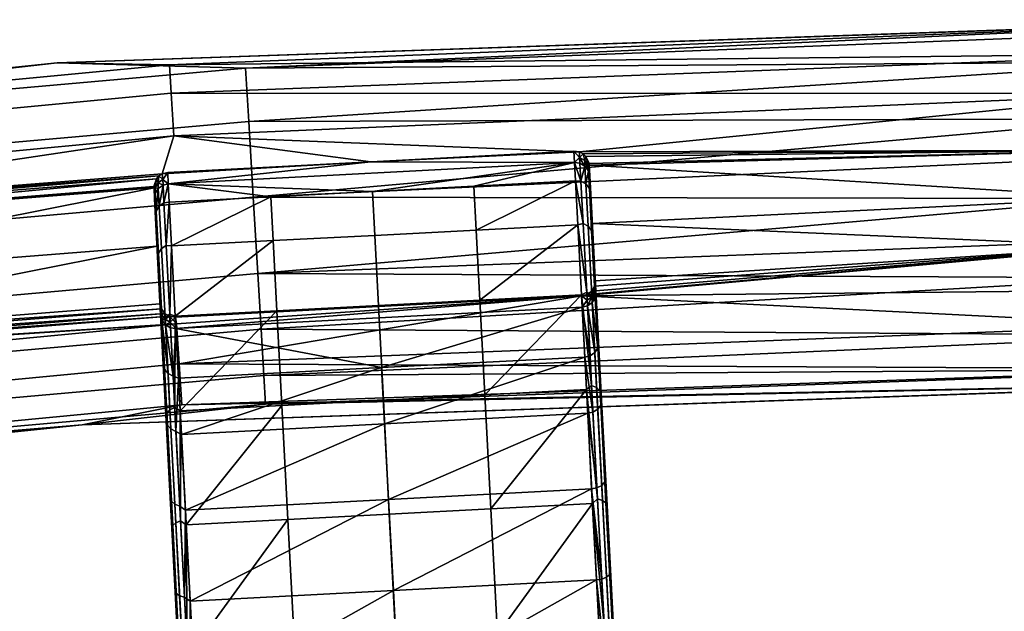
# Model space of a CAD drawing. Units: inches. Extents: x -42.9 to 42.9, y -25 to 10.1.
# Drawn here: x -3.5 to -0.8, y 7.6 to 9.2 of the extents above; entities that cross this region are included whole.
import ezdxf

# ---------------------------------------------------------------- set-up
doc = ezdxf.new("R2010")
doc.units = ezdxf.units.IN
doc.header["$MEASUREMENT"] = 0
doc.layers.add('SEAT-SEAT', color=5, linetype='Continuous')

msp = doc.modelspace()

# ---------------------------------------------------------------- linework, layer by layer
at = {"layer": 'SEAT-SEAT'}
for points in [[(-3.3729, 9.0908, 14.7687), (0.0032, 9.2076, 14.7944), (-0.0227, 9.2082, 14.7687)], [(-3.3729, 9.0908, 14.7687), (-0.0227, 9.2082, 14.7687), (-2.862, 9.0768, 14.5592)], [(-3.0682, 9.0854, 14.9252), (0.0032, 9.2076, 14.7944), (-3.3729, 9.0908, 14.7687)], [(-3.0682, 9.0854, 14.9252), (-0.2622, 9.1162, 15.0542), (0.0032, 9.2076, 14.7944)], [(-2.862, 9.0768, 14.5592), (-0.0227, 9.2082, 14.7687), (-0.1835, 9.1805, 14.6069)], [(-2.862, 9.0768, 14.5592), (-0.1835, 9.1805, 14.6069), (-0.3316, 9.0938, 14.4545)], [(-3.0634, 9.0088, 15.0691), (-0.2622, 9.1162, 15.0542), (-3.0682, 9.0854, 14.9252)], [(-0.2622, 9.1162, 15.0542), (-3.0634, 9.0088, 15.0691), (-0.3772, 9.0081, 15.1637)], [(-6.1213, 8.7948, 14.9252), (-3.3729, 9.0908, 14.7687), (-6.6692, 8.7478, 14.7687)], [(-5.6901, 8.8263, 14.5592), (-6.6692, 8.7478, 14.7687), (-3.3729, 9.0908, 14.7687)], [(-3.0682, 9.0854, 14.9252), (-3.3729, 9.0908, 14.7687), (-6.1213, 8.7948, 14.9252)], [(-6.1116, 8.7187, 15.0691), (-3.0634, 9.0088, 15.0691), (-3.0682, 9.0854, 14.9252), (-6.1213, 8.7948, 14.9252)], [(-5.6901, 8.8263, 14.5592), (-3.3729, 9.0908, 14.7687), (-2.862, 9.0768, 14.5592)], [(-5.6901, 8.8263, 14.5592), (-2.862, 9.0768, 14.5592), (-2.8534, 8.9318, 14.3786), (-5.6731, 8.6821, 14.3786)], [(-2.862, 9.0768, 14.5592), (-0.3316, 9.0938, 14.4545), (-2.8534, 8.9318, 14.3786)], [(-2.8534, 8.9318, 14.3786), (-0.3316, 9.0938, 14.4545), (-0.4465, 8.9392, 14.3311)], [(-6.1116, 8.7187, 15.0691), (-6.0969, 8.6035, 15.1777), (-3.056, 8.8929, 15.1777), (-3.0634, 9.0088, 15.0691)], [(-0.3772, 9.0081, 15.1637), (-3.0634, 9.0088, 15.0691), (-3.056, 8.8929, 15.1777)], [(-0.3772, 9.0081, 15.1637), (-3.056, 8.8929, 15.1777), (-1.9571, 8.8497, 15.2292)], [(-0.3772, 9.0081, 15.1637), (-1.9571, 8.8497, 15.2292), (-0.4613, 8.8542, 15.2403)], [(-2.8534, 8.9318, 14.3786), (-0.4465, 8.9392, 14.3311), (-2.8413, 8.7271, 14.2858)], [(-2.8413, 8.7271, 14.2858), (-0.4465, 8.9392, 14.3311), (-0.4796, 8.8365, 14.2921)], [(-5.6731, 8.6821, 14.3786), (-2.8534, 8.9318, 14.3786), (-2.8413, 8.7271, 14.2858), (-5.649, 8.4784, 14.2858)], [(-6.0969, 8.6035, 15.1777), (-4.478, 8.681, 15.2292), (-3.056, 8.8929, 15.1777)], [(-3.0876, 8.7904, 15.2292), (-3.056, 8.8929, 15.1777), (-4.478, 8.681, 15.2292)], [(-2.5225, 8.8229, 15.2294), (-3.056, 8.8929, 15.1777), (-3.0876, 8.7904, 15.2292)], [(-1.9571, 8.8497, 15.2292), (-3.056, 8.8929, 15.1777), (-2.5225, 8.8229, 15.2294)], [(-2.8413, 8.7271, 14.2858), (-0.4796, 8.8365, 14.2921), (-0.4886, 8.7232, 14.2766)], [(-2.5225, 8.8229, 15.2294), (-1.9705, 8.8209, 15.8191), (-1.9721, 8.8518, 15.2294)], [(-2.5225, 8.8229, 15.2294), (-1.9721, 8.8518, 15.2294), (-1.9571, 8.8497, 15.2292)], [(-1.9567, 8.8344, 15.5241), (-1.9571, 8.8497, 15.2292), (-1.9721, 8.8518, 15.2294)], [(-1.9567, 8.8344, 15.5241), (-1.9721, 8.8518, 15.2294), (-1.9705, 8.8209, 15.8191)], [(-1.9705, 8.8209, 15.8191), (-1.9558, 8.8189, 15.819), (-1.9567, 8.8344, 15.5241)], [(-0.4613, 8.8542, 15.2403), (-1.9571, 8.8497, 15.2292), (-1.9474, 8.8446, 15.2313)], [(-1.9474, 8.8446, 15.2313), (-1.9571, 8.8497, 15.2292), (-1.9567, 8.8344, 15.5241)], [(-1.9429, 8.8263, 15.5236), (-1.9474, 8.8446, 15.2313), (-1.9567, 8.8344, 15.5241)], [(-1.9567, 8.8344, 15.5241), (-1.9558, 8.8189, 15.819), (-1.9421, 8.8109, 15.8185)], [(-1.9567, 8.8344, 15.5241), (-1.9421, 8.8109, 15.8185), (-1.9429, 8.8263, 15.5236)], [(-0.4613, 8.8542, 15.2403), (-1.9474, 8.8446, 15.2313), (-1.9395, 8.8371, 15.234)], [(-1.9395, 8.8371, 15.234), (-1.9474, 8.8446, 15.2313), (-1.9429, 8.8263, 15.5236)], [(-1.9334, 8.8135, 15.5229), (-1.9395, 8.8371, 15.234), (-1.9429, 8.8263, 15.5236)], [(-1.9395, 8.8371, 15.234), (-1.931, 8.8177, 15.2403), (-0.4613, 8.8542, 15.2403)], [(-1.931, 8.8177, 15.2403), (-1.9395, 8.8371, 15.234), (-1.9334, 8.8135, 15.5229)], [(-1.9307, 8.8138, 15.2415), (-0.4613, 8.8542, 15.2403), (-1.931, 8.8177, 15.2403)], [(-1.9307, 8.8138, 15.2415), (-0.4877, 8.725, 15.2606), (-0.4613, 8.8542, 15.2403)], [(-3.0876, 8.7904, 15.2292), (-3.0729, 8.7941, 15.2294), (-2.5225, 8.8229, 15.2294)], [(-3.0729, 8.7941, 15.2294), (-3.0713, 8.7632, 15.8191), (-2.5225, 8.8229, 15.2294)], [(-2.5225, 8.8229, 15.2294), (-3.0713, 8.7632, 15.8191), (-1.9705, 8.8209, 15.8191)], [(-3.0713, 8.7632, 15.8191), (-2.5183, 8.7422, 16.1683), (-1.9705, 8.8209, 15.8191)], [(-1.9705, 8.8209, 15.8191), (-2.5183, 8.7422, 16.1683), (-2.2431, 8.7566, 16.1683)], [(-1.9705, 8.8209, 15.8191), (-2.2431, 8.7566, 16.1683), (-1.9678, 8.771, 16.1683)], [(-1.9558, 8.8189, 15.819), (-1.9705, 8.8209, 15.8191), (-1.9533, 8.7706, 16.1612)], [(-1.9533, 8.7706, 16.1612), (-1.9705, 8.8209, 15.8191), (-1.9678, 8.771, 16.1683)], [(-1.9533, 8.7706, 16.1612), (-1.9421, 8.8109, 15.8185), (-1.9558, 8.8189, 15.819)], [(-1.9395, 8.7628, 16.1592), (-1.9421, 8.8109, 15.8185), (-1.9533, 8.7706, 16.1612)], [(-1.9429, 8.8263, 15.5236), (-1.9421, 8.8109, 15.8185), (-1.9326, 8.798, 15.8178)], [(-1.9429, 8.8263, 15.5236), (-1.9326, 8.798, 15.8178), (-1.9334, 8.8135, 15.5229)], [(-1.9395, 8.7628, 16.1592), (-1.9326, 8.798, 15.8178), (-1.9421, 8.8109, 15.8185)], [(-1.9334, 8.8135, 15.5229), (-1.9291, 8.7837, 15.8171), (-1.931, 8.8177, 15.2403)], [(-1.9334, 8.8135, 15.5229), (-1.9326, 8.798, 15.8178), (-1.9291, 8.7837, 15.8171)], [(-1.931, 8.8177, 15.2403), (-1.9291, 8.7837, 15.8171), (-1.9307, 8.8138, 15.2415)], [(-1.9224, 8.6556, 15.2603), (-0.4877, 8.725, 15.2606), (-1.9307, 8.8138, 15.2415)], [(-1.9291, 8.7837, 15.8171), (-1.9224, 8.6556, 15.2603), (-1.9307, 8.8138, 15.2415)], [(-3.0876, 8.7904, 15.2292), (-4.478, 8.681, 15.2292), (-3.0968, 8.7843, 15.2313)], [(-3.0968, 8.7843, 15.2313), (-4.478, 8.681, 15.2292), (-4.468, 8.6764, 15.2313)], [(-3.0968, 8.7843, 15.2313), (-4.468, 8.6764, 15.2313), (-4.4598, 8.6694, 15.234)], [(-3.0968, 8.7843, 15.2313), (-4.4598, 8.6694, 15.234), (-3.1038, 8.7761, 15.234)], [(-3.1038, 8.7761, 15.234), (-3.0993, 8.7657, 15.5236), (-3.0968, 8.7843, 15.2313)], [(-3.0968, 8.7843, 15.2313), (-3.0993, 8.7657, 15.5236), (-3.0864, 8.7751, 15.5241)], [(-3.0968, 8.7843, 15.2313), (-3.0864, 8.7751, 15.5241), (-3.0876, 8.7904, 15.2292)], [(-3.0876, 8.7904, 15.2292), (-3.0864, 8.7751, 15.5241), (-3.0729, 8.7941, 15.2294)], [(-3.0729, 8.7941, 15.2294), (-3.0864, 8.7751, 15.5241), (-3.0713, 8.7632, 15.8191)], [(-1.9301, 8.7503, 16.1562), (-1.9326, 8.798, 15.8178), (-1.9395, 8.7628, 16.1592)], [(-1.9301, 8.7503, 16.1562), (-1.9291, 8.7837, 15.8171), (-1.9326, 8.798, 15.8178)], [(-1.9266, 8.7363, 16.1529), (-1.9291, 8.7837, 15.8171), (-1.9301, 8.7503, 16.1562)], [(-1.9266, 8.7363, 16.1529), (-1.9126, 8.4696, 15.8006), (-1.9291, 8.7837, 15.8171)], [(-1.9291, 8.7837, 15.8171), (-1.9126, 8.4696, 15.8006), (-1.9224, 8.6556, 15.2603)], [(-3.1038, 8.7761, 15.234), (-4.4598, 8.6694, 15.234), (-4.4504, 8.6504, 15.2403)], [(-3.1038, 8.7761, 15.234), (-4.4504, 8.6504, 15.2403), (-3.1102, 8.7559, 15.2403)], [(-4.4498, 8.6466, 15.2415), (-3.1102, 8.7559, 15.2403), (-4.4504, 8.6504, 15.2403)], [(-4.4498, 8.6466, 15.2415), (-3.1101, 8.752, 15.2415), (-3.1102, 8.7559, 15.2403)], [(-3.1038, 8.7761, 15.234), (-3.1102, 8.7559, 15.2403), (-3.1074, 8.7519, 15.5229)], [(-3.1102, 8.7559, 15.2403), (-3.1101, 8.752, 15.2415), (-3.1074, 8.7519, 15.5229)], [(-3.1074, 8.7519, 15.5229), (-3.0993, 8.7657, 15.5236), (-3.1038, 8.7761, 15.234)], [(-3.1074, 8.7519, 15.5229), (-3.0985, 8.7503, 15.8185), (-3.0993, 8.7657, 15.5236)], [(-3.0856, 8.7597, 15.819), (-3.0864, 8.7751, 15.5241), (-3.0993, 8.7657, 15.5236)], [(-3.0856, 8.7597, 15.819), (-3.0993, 8.7657, 15.5236), (-3.0985, 8.7503, 15.8185)], [(-3.0985, 8.7503, 15.8185), (-3.096, 8.7022, 16.1592), (-3.0856, 8.7597, 15.819)], [(-3.0856, 8.7597, 15.819), (-3.096, 8.7022, 16.1592), (-3.0831, 8.7114, 16.1612)], [(-3.0713, 8.7632, 15.8191), (-3.0864, 8.7751, 15.5241), (-3.0856, 8.7597, 15.819)], [(-3.0856, 8.7597, 15.819), (-3.0831, 8.7114, 16.1612), (-3.0713, 8.7632, 15.8191)], [(-3.0713, 8.7632, 15.8191), (-3.0831, 8.7114, 16.1612), (-3.0687, 8.7134, 16.1683)], [(-3.0687, 8.7134, 16.1683), (-2.7935, 8.7278, 16.1683), (-3.0713, 8.7632, 15.8191)], [(-3.0713, 8.7632, 15.8191), (-2.7935, 8.7278, 16.1683), (-2.5183, 8.7422, 16.1683)], [(-2.2368, 8.6377, 16.5202), (-2.2431, 8.7566, 16.1683), (-2.5183, 8.7422, 16.1683), (-2.512, 8.6233, 16.5202)], [(-1.9678, 8.771, 16.1683), (-2.2431, 8.7566, 16.1683), (-2.2368, 8.6377, 16.5202)], [(-1.9678, 8.771, 16.1683), (-2.2368, 8.6377, 16.5202), (-1.9616, 8.6521, 16.5202)], [(-1.9533, 8.7706, 16.1612), (-1.9678, 8.771, 16.1683), (-1.9473, 8.6551, 16.5083)], [(-1.9473, 8.6551, 16.5083), (-1.9678, 8.771, 16.1683), (-1.9616, 8.6521, 16.5202)], [(-1.9335, 8.6478, 16.5048), (-1.9395, 8.7628, 16.1592), (-1.9533, 8.7706, 16.1612), (-1.9473, 8.6551, 16.5083)], [(-1.9241, 8.6361, 16.4994), (-1.9301, 8.7503, 16.1562), (-1.9395, 8.7628, 16.1592), (-1.9335, 8.6478, 16.5048)], [(-5.649, 8.4784, 14.2858), (-2.8413, 8.7271, 14.2858), (-2.829, 8.5196, 14.2896), (-5.6247, 8.272, 14.2896)], [(-4.4332, 8.489, 15.2603), (-3.1101, 8.752, 15.2415), (-4.4498, 8.6466, 15.2415)], [(-4.4332, 8.489, 15.2603), (-3.1019, 8.5938, 15.2603), (-3.1101, 8.752, 15.2415)], [(-3.1074, 8.7519, 15.5229), (-3.1101, 8.752, 15.2415), (-3.1086, 8.7219, 15.8171)], [(-3.1019, 8.5938, 15.2603), (-3.1086, 8.7219, 15.8171), (-3.1101, 8.752, 15.2415)], [(-3.1074, 8.7519, 15.5229), (-3.1086, 8.7219, 15.8171), (-3.1066, 8.7365, 15.8178)], [(-3.1086, 8.7219, 15.8171), (-3.1061, 8.6745, 16.1529), (-3.1066, 8.7365, 15.8178)], [(-3.1066, 8.7365, 15.8178), (-3.0985, 8.7503, 15.8185), (-3.1074, 8.7519, 15.5229)], [(-3.1066, 8.7365, 15.8178), (-3.1041, 8.6887, 16.1562), (-3.0985, 8.7503, 15.8185)], [(-3.1066, 8.7365, 15.8178), (-3.1061, 8.6745, 16.1529), (-3.1041, 8.6887, 16.1562)], [(-3.0985, 8.7503, 15.8185), (-3.1041, 8.6887, 16.1562), (-3.096, 8.7022, 16.1592)], [(-3.0625, 8.5944, 16.5202), (-2.7935, 8.7278, 16.1683), (-3.0687, 8.7134, 16.1683)], [(-3.0625, 8.5944, 16.5202), (-2.7873, 8.6089, 16.5202), (-2.7935, 8.7278, 16.1683)], [(-2.8413, 8.7271, 14.2858), (-0.4886, 8.7232, 14.2766), (-2.829, 8.5196, 14.2896)], [(-2.512, 8.6233, 16.5202), (-2.5183, 8.7422, 16.1683), (-2.7935, 8.7278, 16.1683), (-2.7873, 8.6089, 16.5202)], [(-1.9241, 8.6361, 16.4994), (-1.9266, 8.7363, 16.1529), (-1.9301, 8.7503, 16.1562)], [(-1.9207, 8.623, 16.4935), (-1.9266, 8.7363, 16.1529), (-1.9241, 8.6361, 16.4994)], [(-1.9207, 8.623, 16.4935), (-1.9054, 8.3312, 16.3755), (-1.9266, 8.7363, 16.1529)], [(-1.9266, 8.7363, 16.1529), (-1.9054, 8.3312, 16.3755), (-1.9126, 8.4696, 15.8006)], [(-3.0921, 8.4078, 15.8006), (-3.1061, 8.6745, 16.1529), (-3.1086, 8.7219, 15.8171)], [(-3.0921, 8.4078, 15.8006), (-3.1086, 8.7219, 15.8171), (-3.1019, 8.5938, 15.2603)], [(-3.1041, 8.6887, 16.1562), (-3.0981, 8.5746, 16.4994), (-3.09, 8.5872, 16.5048), (-3.096, 8.7022, 16.1592)], [(-3.096, 8.7022, 16.1592), (-3.09, 8.5872, 16.5048), (-3.0771, 8.5959, 16.5083), (-3.0831, 8.7114, 16.1612)], [(-3.0687, 8.7134, 16.1683), (-3.0831, 8.7114, 16.1612), (-3.0771, 8.5959, 16.5083)], [(-3.0687, 8.7134, 16.1683), (-3.0771, 8.5959, 16.5083), (-3.0625, 8.5944, 16.5202)], [(-2.829, 8.5196, 14.2896), (-0.4886, 8.7232, 14.2766), (-0.4712, 8.6103, 14.2875)], [(-0.4877, 8.725, 15.2606), (-1.9224, 8.6556, 15.2603), (-0.479, 8.5928, 15.2457)], [(-3.1061, 8.6745, 16.1529), (-3.1001, 8.5612, 16.4935), (-3.1041, 8.6887, 16.1562)], [(-3.0851, 8.2733, 16.3666), (-3.1001, 8.5612, 16.4935), (-3.1061, 8.6745, 16.1529)], [(-3.0851, 8.2733, 16.3666), (-3.1061, 8.6745, 16.1529), (-3.0921, 8.4078, 15.8006)], [(-3.1041, 8.6887, 16.1562), (-3.1001, 8.5612, 16.4935), (-3.0981, 8.5746, 16.4994)], [(-1.9616, 8.6521, 16.5202), (-2.2368, 8.6377, 16.5202), (-2.2268, 8.4472, 16.8545)], [(-1.9616, 8.6521, 16.5202), (-2.2268, 8.4472, 16.8545), (-1.9516, 8.4616, 16.8545)], [(-1.9473, 8.6551, 16.5083), (-1.9616, 8.6521, 16.5202), (-1.9375, 8.4688, 16.8404)], [(-1.9375, 8.4688, 16.8404), (-1.9616, 8.6521, 16.5202), (-1.9516, 8.4616, 16.8545)], [(-1.9238, 8.4623, 16.8354), (-1.9335, 8.6478, 16.5048), (-1.9473, 8.6551, 16.5083), (-1.9375, 8.4688, 16.8404)], [(-1.9145, 8.4519, 16.8278), (-1.9241, 8.6361, 16.4994), (-1.9335, 8.6478, 16.5048), (-1.9238, 8.4623, 16.8354)], [(-0.479, 8.5928, 15.2457), (-1.9224, 8.6556, 15.2603), (-1.9142, 8.4996, 15.2274)], [(-1.9126, 8.4696, 15.8006), (-1.9142, 8.4996, 15.2274), (-1.9224, 8.6556, 15.2603)], [(-2.5021, 8.4327, 16.8545), (-2.512, 8.6233, 16.5202), (-2.7873, 8.6089, 16.5202), (-2.7773, 8.4183, 16.8545)], [(-2.2268, 8.4472, 16.8545), (-2.2368, 8.6377, 16.5202), (-2.512, 8.6233, 16.5202), (-2.5021, 8.4327, 16.8545)], [(-1.9145, 8.4519, 16.8278), (-1.9207, 8.623, 16.4935), (-1.9241, 8.6361, 16.4994)], [(-1.9111, 8.4401, 16.8195), (-1.9207, 8.623, 16.4935), (-1.9145, 8.4519, 16.8278)], [(-1.9111, 8.4401, 16.8195), (-1.8972, 8.175, 16.6496), (-1.9207, 8.623, 16.4935)], [(-1.9207, 8.623, 16.4935), (-1.8972, 8.175, 16.6496), (-1.9054, 8.3312, 16.3755)], [(-4.4169, 8.3337, 15.2274), (-3.1019, 8.5938, 15.2603), (-4.4332, 8.489, 15.2603)], [(-4.4169, 8.3337, 15.2274), (-3.0937, 8.4378, 15.2274), (-3.1019, 8.5938, 15.2603)], [(-3.1019, 8.5938, 15.2603), (-3.0937, 8.4378, 15.2274), (-3.0921, 8.4078, 15.8006)], [(-3.09, 8.5872, 16.5048), (-3.0802, 8.4017, 16.8354), (-3.0673, 8.4096, 16.8404), (-3.0771, 8.5959, 16.5083)], [(-3.0625, 8.5944, 16.5202), (-3.0771, 8.5959, 16.5083), (-3.0673, 8.4096, 16.8404)], [(-3.0625, 8.5944, 16.5202), (-3.0673, 8.4096, 16.8404), (-3.0525, 8.4039, 16.8545)], [(-3.0525, 8.4039, 16.8545), (-2.7873, 8.6089, 16.5202), (-3.0625, 8.5944, 16.5202)], [(-3.0525, 8.4039, 16.8545), (-2.7773, 8.4183, 16.8545), (-2.7873, 8.6089, 16.5202)], [(-2.829, 8.5196, 14.2896), (-0.4712, 8.6103, 14.2875), (-0.4313, 8.5082, 14.3217)], [(-1.9515, 8.4591, 15.2103), (-0.4378, 8.4748, 15.1987), (-0.479, 8.5928, 15.2457)], [(-0.479, 8.5928, 15.2457), (-1.9362, 8.463, 15.2119), (-1.9515, 8.4591, 15.2103)], [(-0.479, 8.5928, 15.2457), (-1.9239, 8.4722, 15.216), (-1.9362, 8.463, 15.2119)], [(-1.9163, 8.485, 15.2215), (-1.9239, 8.4722, 15.216), (-0.479, 8.5928, 15.2457)], [(-0.479, 8.5928, 15.2457), (-1.9142, 8.4996, 15.2274), (-1.9163, 8.485, 15.2215)], [(-3.1001, 8.5612, 16.4935), (-3.0906, 8.3783, 16.8195), (-3.0981, 8.5746, 16.4994)], [(-3.0981, 8.5746, 16.4994), (-3.0884, 8.3903, 16.8278), (-3.0802, 8.4017, 16.8354), (-3.09, 8.5872, 16.5048)], [(-3.0981, 8.5746, 16.4994), (-3.0906, 8.3783, 16.8195), (-3.0884, 8.3903, 16.8278)], [(-3.077, 8.1203, 16.6393), (-3.0906, 8.3783, 16.8195), (-3.1001, 8.5612, 16.4935)], [(-3.077, 8.1203, 16.6393), (-3.1001, 8.5612, 16.4935), (-3.0851, 8.2733, 16.3666)], [(-5.6247, 8.272, 14.2896), (-2.829, 8.5196, 14.2896), (-2.8201, 8.3684, 14.3535), (-5.6069, 8.1216, 14.3535)], [(-2.829, 8.5196, 14.2896), (-0.4313, 8.5082, 14.3217), (-2.8201, 8.3684, 14.3535)], [(-2.8201, 8.3684, 14.3535), (-0.4313, 8.5082, 14.3217), (-0.3087, 8.3523, 14.4361)], [(-1.9163, 8.485, 15.2215), (-1.9142, 8.4996, 15.2274), (-1.9154, 8.4704, 15.5057)], [(-1.9154, 8.4704, 15.5057), (-1.9142, 8.4996, 15.2274), (-1.9126, 8.4696, 15.8006)], [(-3.0489, 8.3834, 15.2009), (-1.9515, 8.4591, 15.2103), (-3.0523, 8.4014, 15.2103)], [(-1.9515, 8.4591, 15.2103), (-3.0507, 8.3706, 15.7985), (-3.0523, 8.4014, 15.2103)], [(-1.9499, 8.4283, 15.7985), (-3.0507, 8.3706, 15.7985), (-1.9515, 8.4591, 15.2103)], [(-3.0419, 8.275, 15.1207), (-1.9515, 8.4591, 15.2103), (-3.0489, 8.3834, 15.2009)], [(-3.0419, 8.275, 15.1207), (-0.3735, 8.3801, 15.1296), (-1.9515, 8.4591, 15.2103)], [(-1.9516, 8.4616, 16.8545), (-2.2268, 8.4472, 16.8545), (-2.2134, 8.1906, 17.1496)], [(-1.9516, 8.4616, 16.8545), (-2.2134, 8.1906, 17.1496), (-1.9382, 8.205, 17.1496)], [(-1.9375, 8.4688, 16.8404), (-1.9516, 8.4616, 16.8545), (-1.9242, 8.2158, 17.1363)], [(-1.9242, 8.2158, 17.1363), (-1.9516, 8.4616, 16.8545), (-1.9382, 8.205, 17.1496)], [(-1.9515, 8.4591, 15.2103), (-0.3735, 8.3801, 15.1296), (-0.4378, 8.4748, 15.1987)], [(-1.9362, 8.463, 15.2119), (-1.9364, 8.4472, 15.5046), (-1.9515, 8.4591, 15.2103)], [(-1.9515, 8.4591, 15.2103), (-1.9364, 8.4472, 15.5046), (-1.9499, 8.4283, 15.7985)], [(-1.9106, 8.2104, 17.13), (-1.9238, 8.4623, 16.8354), (-1.9375, 8.4688, 16.8404), (-1.9242, 8.2158, 17.1363)], [(-1.9362, 8.463, 15.2119), (-1.9235, 8.4566, 15.505), (-1.9364, 8.4472, 15.5046)], [(-1.9239, 8.4722, 15.216), (-1.9235, 8.4566, 15.505), (-1.9362, 8.463, 15.2119)], [(-1.9163, 8.485, 15.2215), (-1.9235, 8.4566, 15.505), (-1.9239, 8.4722, 15.216)], [(-1.9014, 8.2016, 17.1204), (-1.9145, 8.4519, 16.8278), (-1.9238, 8.4623, 16.8354), (-1.9106, 8.2104, 17.13)], [(-1.9154, 8.4704, 15.5057), (-1.9235, 8.4566, 15.505), (-1.9163, 8.485, 15.2215)], [(-1.9154, 8.4704, 15.5057), (-1.9227, 8.4413, 15.7991), (-1.9235, 8.4566, 15.505)], [(-1.9146, 8.455, 15.7998), (-1.9227, 8.4413, 15.7991), (-1.9154, 8.4704, 15.5057)], [(-1.9154, 8.4704, 15.5057), (-1.9126, 8.4696, 15.8006), (-1.9146, 8.455, 15.7998)], [(-1.9054, 8.3312, 16.3755), (-1.9146, 8.455, 15.7998), (-1.9126, 8.4696, 15.8006)], [(-4.4169, 8.3337, 15.2274), (-3.0901, 8.4235, 15.2215), (-3.0937, 8.4378, 15.2274)], [(-3.0901, 8.4235, 15.2215), (-3.0894, 8.4089, 15.5057), (-3.0937, 8.4378, 15.2274)], [(-3.0937, 8.4378, 15.2274), (-3.0894, 8.4089, 15.5057), (-3.0921, 8.4078, 15.8006)], [(-2.4886, 8.1762, 17.1496), (-2.5021, 8.4327, 16.8545), (-2.7773, 8.4183, 16.8545), (-2.7638, 8.1618, 17.1496)], [(-2.2134, 8.1906, 17.1496), (-2.2268, 8.4472, 16.8545), (-2.5021, 8.4327, 16.8545), (-2.4886, 8.1762, 17.1496)], [(-1.9499, 8.4283, 15.7985), (-1.9364, 8.4472, 15.5046), (-1.9356, 8.4318, 15.7987)], [(-1.9356, 8.4318, 15.7987), (-1.9364, 8.4472, 15.5046), (-1.9235, 8.4566, 15.505)], [(-1.9356, 8.4318, 15.7987), (-1.9235, 8.4566, 15.505), (-1.9227, 8.4413, 15.7991)], [(-1.9156, 8.3052, 16.3641), (-1.9356, 8.4318, 15.7987), (-1.9227, 8.4413, 15.7991)], [(-1.9074, 8.3179, 16.3696), (-1.9227, 8.4413, 15.7991), (-1.9146, 8.455, 15.7998)], [(-1.9156, 8.3052, 16.3641), (-1.9227, 8.4413, 15.7991), (-1.9074, 8.3179, 16.3696)], [(-1.9074, 8.3179, 16.3696), (-1.9146, 8.455, 15.7998), (-1.9054, 8.3312, 16.3755)], [(-1.9014, 8.2016, 17.1204), (-1.9111, 8.4401, 16.8195), (-1.9145, 8.4519, 16.8278)], [(-1.8981, 8.1918, 17.1099), (-1.9111, 8.4401, 16.8195), (-1.9014, 8.2016, 17.1204)], [(-1.8981, 8.1918, 17.1099), (-1.8862, 7.9646, 16.8916), (-1.9111, 8.4401, 16.8195)], [(-1.9111, 8.4401, 16.8195), (-1.8862, 7.9646, 16.8916), (-1.8972, 8.175, 16.6496)], [(-4.4252, 8.3058, 15.216), (-3.068, 8.4037, 15.2119), (-3.0811, 8.4115, 15.216)], [(-4.4252, 8.3058, 15.216), (-3.0811, 8.4115, 15.216), (-4.4182, 8.319, 15.2215)], [(-4.4182, 8.319, 15.2215), (-3.0811, 8.4115, 15.216), (-3.0901, 8.4235, 15.2215)], [(-4.4182, 8.319, 15.2215), (-3.0901, 8.4235, 15.2215), (-4.4169, 8.3337, 15.2274)], [(-3.0921, 8.4078, 15.8006), (-3.0894, 8.4089, 15.5057), (-3.0886, 8.3935, 15.7998)], [(-3.0851, 8.2733, 16.3666), (-3.0921, 8.4078, 15.8006), (-3.0816, 8.2602, 16.3608)], [(-3.0816, 8.2602, 16.3608), (-3.0921, 8.4078, 15.8006), (-3.0886, 8.3935, 15.7998)], [(-3.0811, 8.4115, 15.216), (-3.0894, 8.4089, 15.5057), (-3.0901, 8.4235, 15.2215)], [(-3.0811, 8.4115, 15.216), (-3.0799, 8.396, 15.505), (-3.0894, 8.4089, 15.5057)], [(-3.0886, 8.3935, 15.7998), (-3.0894, 8.4089, 15.5057), (-3.0799, 8.396, 15.505)], [(-3.068, 8.4037, 15.2119), (-3.0799, 8.396, 15.505), (-3.0811, 8.4115, 15.216)], [(-3.0802, 8.4017, 16.8354), (-3.067, 8.1498, 17.13), (-3.054, 8.1566, 17.1363), (-3.0673, 8.4096, 16.8404)], [(-3.0525, 8.4039, 16.8545), (-3.0673, 8.4096, 16.8404), (-3.054, 8.1566, 17.1363)], [(-3.039, 8.1473, 17.1496), (-2.7773, 8.4183, 16.8545), (-3.0525, 8.4039, 16.8545)], [(-3.0507, 8.3706, 15.7985), (-1.9499, 8.4283, 15.7985), (-2.4932, 8.2644, 16.3594)], [(-3.039, 8.1473, 17.1496), (-2.7638, 8.1618, 17.1496), (-2.7773, 8.4183, 16.8545)], [(-2.4932, 8.2644, 16.3594), (-1.9499, 8.4283, 15.7985), (-1.9428, 8.2933, 16.3594)], [(-1.9285, 8.2965, 16.3605), (-1.9499, 8.4283, 15.7985), (-1.9356, 8.4318, 15.7987)], [(-1.9428, 8.2933, 16.3594), (-1.9499, 8.4283, 15.7985), (-1.9285, 8.2965, 16.3605)], [(-1.9285, 8.2965, 16.3605), (-1.9356, 8.4318, 15.7987), (-1.9156, 8.3052, 16.3641)], [(-6.0431, 7.9878, 15.1207), (-3.0419, 8.275, 15.1207), (-3.0489, 8.3834, 15.2009), (-6.0569, 8.0955, 15.2009)], [(-6.0569, 8.0955, 15.2009), (-3.0489, 8.3834, 15.2009), (-4.452, 8.2912, 15.2103)], [(-4.452, 8.2912, 15.2103), (-3.0489, 8.3834, 15.2009), (-4.4369, 8.2959, 15.2119)], [(-4.4369, 8.2959, 15.2119), (-3.0489, 8.3834, 15.2009), (-3.068, 8.4037, 15.2119)], [(-4.4369, 8.2959, 15.2119), (-3.068, 8.4037, 15.2119), (-4.4252, 8.3058, 15.216)], [(-3.0906, 8.3783, 16.8195), (-3.0775, 8.13, 17.1099), (-3.0884, 8.3903, 16.8278)], [(-3.0886, 8.3935, 15.7998), (-3.0799, 8.396, 15.505), (-3.0791, 8.3806, 15.7991)], [(-3.0816, 8.2602, 16.3608), (-3.0886, 8.3935, 15.7998), (-3.0722, 8.2485, 16.3554)], [(-3.0722, 8.2485, 16.3554), (-3.0886, 8.3935, 15.7998), (-3.0791, 8.3806, 15.7991)], [(-3.0884, 8.3903, 16.8278), (-3.0753, 8.1401, 17.1204), (-3.067, 8.1498, 17.13), (-3.0802, 8.4017, 16.8354)], [(-3.0884, 8.3903, 16.8278), (-3.0775, 8.13, 17.1099), (-3.0753, 8.1401, 17.1204)], [(-3.0662, 8.388, 15.5046), (-3.0799, 8.396, 15.505), (-3.068, 8.4037, 15.2119)], [(-3.0662, 8.388, 15.5046), (-3.0791, 8.3806, 15.7991), (-3.0799, 8.396, 15.505)], [(-3.0654, 8.3726, 15.7987), (-3.0791, 8.3806, 15.7991), (-3.0662, 8.388, 15.5046)], [(-3.0722, 8.2485, 16.3554), (-3.0791, 8.3806, 15.7991), (-3.0585, 8.2412, 16.3519)], [(-3.0585, 8.2412, 16.3519), (-3.0791, 8.3806, 15.7991), (-3.0654, 8.3726, 15.7987)], [(-3.0489, 8.3834, 15.2009), (-3.0523, 8.4014, 15.2103), (-3.068, 8.4037, 15.2119)], [(-3.068, 8.4037, 15.2119), (-3.0523, 8.4014, 15.2103), (-3.0662, 8.388, 15.5046)], [(-3.0662, 8.388, 15.5046), (-3.0523, 8.4014, 15.2103), (-3.0507, 8.3706, 15.7985)], [(-3.0662, 8.388, 15.5046), (-3.0507, 8.3706, 15.7985), (-3.0654, 8.3726, 15.7987)], [(-3.0525, 8.4039, 16.8545), (-3.054, 8.1566, 17.1363), (-3.039, 8.1473, 17.1496)], [(-3.0419, 8.275, 15.1207), (-0.2081, 8.2612, 14.9574), (-0.3735, 8.3801, 15.1296)], [(-5.6069, 8.1216, 14.3535), (-2.8201, 8.3684, 14.3535), (-2.8126, 8.2428, 14.4686), (-5.5921, 7.9967, 14.4686)], [(-3.0662, 7.9125, 16.8823), (-3.0775, 8.13, 17.1099), (-3.0906, 8.3783, 16.8195)], [(-3.0662, 7.9125, 16.8823), (-3.0906, 8.3783, 16.8195), (-3.077, 8.1203, 16.6393)], [(-3.0654, 8.3726, 15.7987), (-3.0507, 8.3706, 15.7985), (-3.0585, 8.2412, 16.3519)], [(-3.0585, 8.2412, 16.3519), (-3.0507, 8.3706, 15.7985), (-3.0437, 8.2356, 16.3594)], [(-2.4932, 8.2644, 16.3594), (-3.0437, 8.2356, 16.3594), (-3.0507, 8.3706, 15.7985)], [(-2.8201, 8.3684, 14.3535), (-0.3087, 8.3523, 14.4361), (-2.8126, 8.2428, 14.4686)], [(-2.8126, 8.2428, 14.4686), (-0.3087, 8.3523, 14.4361), (-0.1578, 8.2602, 14.5827)], [(-1.9054, 8.3312, 16.3755), (-1.8972, 8.175, 16.6496), (-1.9074, 8.3179, 16.3696)], [(-1.9156, 8.3052, 16.3641), (-1.9075, 8.1517, 16.6335), (-1.9205, 8.1438, 16.6284), (-1.9285, 8.2965, 16.3605)], [(-1.9074, 8.3179, 16.3696), (-1.8993, 8.163, 16.6412), (-1.9075, 8.1517, 16.6335), (-1.9156, 8.3052, 16.3641)], [(-1.9074, 8.3179, 16.3696), (-1.8972, 8.175, 16.6496), (-1.8993, 8.163, 16.6412)], [(-6.029, 7.8771, 14.9549), (-3.0348, 8.1636, 14.9549), (-3.0419, 8.275, 15.1207), (-6.0431, 7.9878, 15.1207)], [(-3.077, 8.1203, 16.6393), (-3.0851, 8.2733, 16.3666), (-3.0737, 8.1086, 16.631)], [(-3.0737, 8.1086, 16.631), (-3.0851, 8.2733, 16.3666), (-3.0816, 8.2602, 16.3608)], [(-3.0348, 8.1636, 14.9549), (-0.2081, 8.2612, 14.9574), (-3.0419, 8.275, 15.1207)], [(-2.4932, 8.2644, 16.3594), (-1.9428, 8.2933, 16.3594), (-2.4852, 8.112, 16.6268)], [(-2.4852, 8.112, 16.6268), (-1.9428, 8.2933, 16.3594), (-1.9348, 8.1408, 16.6268)], [(-1.9285, 8.2965, 16.3605), (-1.9205, 8.1438, 16.6284), (-1.9428, 8.2933, 16.3594)], [(-1.9428, 8.2933, 16.3594), (-1.9205, 8.1438, 16.6284), (-1.9348, 8.1408, 16.6268)], [(-3.0737, 8.1086, 16.631), (-3.0816, 8.2602, 16.3608), (-3.0722, 8.2485, 16.3554), (-3.0643, 8.0981, 16.6234)], [(-3.0643, 8.0981, 16.6234), (-3.0722, 8.2485, 16.3554), (-3.0585, 8.2412, 16.3519), (-3.0506, 8.0916, 16.6184)], [(-2.4932, 8.2644, 16.3594), (-3.0357, 8.0831, 16.6268), (-3.0437, 8.2356, 16.3594)], [(-2.4852, 8.112, 16.6268), (-3.0357, 8.0831, 16.6268), (-2.4932, 8.2644, 16.3594)], [(-3.0348, 8.1636, 14.9549), (-0.0224, 8.224, 14.7687), (-0.2081, 8.2612, 14.9574)], [(-2.8126, 8.2428, 14.4686), (-0.1578, 8.2602, 14.5827), (-2.808, 8.1652, 14.6161)], [(-2.808, 8.1652, 14.6161), (-0.1578, 8.2602, 14.5827), (0.0032, 8.2246, 14.7429)], [(-5.5921, 7.9967, 14.4686), (-2.8126, 8.2428, 14.4686), (-2.808, 8.1652, 14.6161), (-5.583, 7.9194, 14.6161)], [(-2.808, 8.1652, 14.6161), (0.0032, 8.2246, 14.7429), (-3.3048, 8.1089, 14.7687)], [(-3.3048, 8.1089, 14.7687), (0.0032, 8.2246, 14.7429), (-0.0224, 8.224, 14.7687)], [(-3.3048, 8.1089, 14.7687), (-0.0224, 8.224, 14.7687), (-3.0348, 8.1636, 14.9549)], [(-3.0585, 8.2412, 16.3519), (-3.0437, 8.2356, 16.3594), (-3.0506, 8.0916, 16.6184)], [(-3.0506, 8.0916, 16.6184), (-3.0437, 8.2356, 16.3594), (-3.0357, 8.0831, 16.6268)], [(-1.9382, 8.205, 17.1496), (-2.2134, 8.1906, 17.1496), (-2.1972, 7.8818, 17.3875)], [(-1.9382, 8.205, 17.1496), (-2.1972, 7.8818, 17.3875), (-1.922, 7.8962, 17.3875)], [(-1.9242, 8.2158, 17.1363), (-1.9382, 8.205, 17.1496), (-1.9081, 7.9084, 17.3771)], [(-1.9081, 7.9084, 17.3771), (-1.9382, 8.205, 17.1496), (-1.922, 7.8962, 17.3875)], [(-1.8946, 7.9044, 17.3697), (-1.9106, 8.2104, 17.13), (-1.9242, 8.2158, 17.1363), (-1.9081, 7.9084, 17.3771)], [(-1.8854, 7.8977, 17.3584), (-1.9014, 8.2016, 17.1204), (-1.9106, 8.2104, 17.13), (-1.8946, 7.9044, 17.3697)], [(-1.8854, 7.8977, 17.3584), (-1.8981, 8.1918, 17.1099), (-1.9014, 8.2016, 17.1204)], [(-2.4724, 7.8674, 17.3875), (-2.4886, 8.1762, 17.1496), (-2.7638, 8.1618, 17.1496), (-2.7476, 7.853, 17.3875)], [(-2.1972, 7.8818, 17.3875), (-2.2134, 8.1906, 17.1496), (-2.4886, 8.1762, 17.1496), (-2.4724, 7.8674, 17.3875)], [(-1.8972, 8.175, 16.6496), (-1.8862, 7.9646, 16.8916), (-1.8993, 8.163, 16.6412)], [(-1.8823, 7.8902, 17.3462), (-1.8981, 8.1918, 17.1099), (-1.8854, 7.8977, 17.3584)], [(-1.8823, 7.8902, 17.3462), (-1.8582, 7.4314, 17.2254), (-1.8981, 8.1918, 17.1099)], [(-1.8981, 8.1918, 17.1099), (-1.8582, 7.4314, 17.2254), (-1.8729, 7.7114, 17.0867)], [(-1.8981, 8.1918, 17.1099), (-1.8729, 7.7114, 17.0867), (-1.8862, 7.9646, 16.8916)], [(-6.029, 7.8771, 14.9549), (-3.3048, 8.1089, 14.7687), (-3.0348, 8.1636, 14.9549)], [(-2.808, 8.1652, 14.6161), (-3.3048, 8.1089, 14.7687), (-5.583, 7.9194, 14.6161)], [(-3.0775, 8.13, 17.1099), (-3.0617, 7.8283, 17.3462), (-3.0753, 8.1401, 17.1204)], [(-3.0753, 8.1401, 17.1204), (-3.0594, 7.8362, 17.3584), (-3.051, 7.8438, 17.3697), (-3.067, 8.1498, 17.13)], [(-3.0753, 8.1401, 17.1204), (-3.0617, 7.8283, 17.3462), (-3.0594, 7.8362, 17.3584)], [(-3.067, 8.1498, 17.13), (-3.051, 7.8438, 17.3697), (-3.0379, 7.8492, 17.3771), (-3.054, 8.1566, 17.1363)], [(-3.039, 8.1473, 17.1496), (-3.054, 8.1566, 17.1363), (-3.0379, 7.8492, 17.3771)], [(-3.0229, 7.8385, 17.3875), (-2.7638, 8.1618, 17.1496), (-3.039, 8.1473, 17.1496)], [(-3.039, 8.1473, 17.1496), (-3.0379, 7.8492, 17.3771), (-3.0229, 7.8385, 17.3875)], [(-3.0229, 7.8385, 17.3875), (-2.7476, 7.853, 17.3875), (-2.7638, 8.1618, 17.1496)], [(-2.4852, 8.112, 16.6268), (-1.9348, 8.1408, 16.6268), (-2.4745, 7.9067, 16.8629)], [(-2.4745, 7.9067, 16.8629), (-1.9348, 8.1408, 16.6268), (-1.9241, 7.9356, 16.8629)], [(-1.9348, 8.1408, 16.6268), (-1.9205, 8.1438, 16.6284), (-1.9097, 7.9382, 16.8649)], [(-1.9348, 8.1408, 16.6268), (-1.9097, 7.9382, 16.8649), (-1.9241, 7.9356, 16.8629)], [(-1.9075, 8.1517, 16.6335), (-1.8967, 7.9449, 16.8713), (-1.9097, 7.9382, 16.8649), (-1.9205, 8.1438, 16.6284)], [(-1.8993, 8.163, 16.6412), (-1.8884, 7.9545, 16.881), (-1.8967, 7.9449, 16.8713), (-1.9075, 8.1517, 16.6335)], [(-1.8993, 8.163, 16.6412), (-1.8862, 7.9646, 16.8916), (-1.8884, 7.9545, 16.881)], [(-3.0382, 7.3786, 17.2219), (-3.0617, 7.8283, 17.3462), (-3.0775, 8.13, 17.1099)], [(-3.0382, 7.3786, 17.2219), (-3.0775, 8.13, 17.1099), (-3.0529, 7.6601, 17.08)], [(-3.0529, 7.6601, 17.08), (-3.0775, 8.13, 17.1099), (-3.0662, 7.9125, 16.8823)], [(-3.0662, 7.9125, 16.8823), (-3.077, 8.1203, 16.6393), (-3.0629, 7.9027, 16.8719)], [(-3.0629, 7.9027, 16.8719), (-3.077, 8.1203, 16.6393), (-3.0737, 8.1086, 16.631)], [(-2.4852, 8.112, 16.6268), (-3.0249, 7.8779, 16.8629), (-3.0357, 8.0831, 16.6268)], [(-2.4745, 7.9067, 16.8629), (-3.0249, 7.8779, 16.8629), (-2.4852, 8.112, 16.6268)], [(-6.5342, 7.7729, 14.7687), (-3.3048, 8.1089, 14.7687), (-6.029, 7.8771, 14.9549)], [(-5.583, 7.9194, 14.6161), (-3.3048, 8.1089, 14.7687), (-6.5342, 7.7729, 14.7687)], [(-3.0629, 7.9027, 16.8719), (-3.0737, 8.1086, 16.631), (-3.0643, 8.0981, 16.6234), (-3.0536, 7.8939, 16.8622)], [(-3.0536, 7.8939, 16.8622), (-3.0643, 8.0981, 16.6234), (-3.0506, 8.0916, 16.6184), (-3.04, 7.8885, 16.8559)], [(-3.0506, 8.0916, 16.6184), (-3.0357, 8.0831, 16.6268), (-3.04, 7.8885, 16.8559)], [(-3.04, 7.8885, 16.8559), (-3.0357, 8.0831, 16.6268), (-3.0249, 7.8779, 16.8629)], [(-1.8884, 7.9545, 16.881), (-1.8752, 7.7036, 17.0744), (-1.8836, 7.6961, 17.063), (-1.8967, 7.9449, 16.8713)], [(-1.8862, 7.9646, 16.8916), (-1.8729, 7.7114, 17.0867), (-1.8884, 7.9545, 16.881)], [(-1.8884, 7.9545, 16.881), (-1.8729, 7.7114, 17.0867), (-1.8752, 7.7036, 17.0744)], [(-2.4745, 7.9067, 16.8629), (-1.9241, 7.9356, 16.8629), (-2.4615, 7.6597, 17.0532)], [(-2.4615, 7.6597, 17.0532), (-1.9241, 7.9356, 16.8629), (-1.9111, 7.6886, 17.0532)], [(-1.9241, 7.9356, 16.8629), (-1.9097, 7.9382, 16.8649), (-1.8967, 7.6908, 17.0556)], [(-1.9241, 7.9356, 16.8629), (-1.8967, 7.6908, 17.0556), (-1.9111, 7.6886, 17.0532)], [(-1.8967, 7.9449, 16.8713), (-1.8836, 7.6961, 17.063), (-1.8967, 7.6908, 17.0556), (-1.9097, 7.9382, 16.8649)], [(-3.0529, 7.6601, 17.08), (-3.0662, 7.9125, 16.8823), (-3.0498, 7.6525, 17.0678)], [(-3.0498, 7.6525, 17.0678), (-3.0662, 7.9125, 16.8823), (-3.0629, 7.9027, 16.8719)], [(-3.0498, 7.6525, 17.0678), (-3.0629, 7.9027, 16.8719), (-3.0536, 7.8939, 16.8622), (-3.0406, 7.6459, 17.0565)], [(-2.4745, 7.9067, 16.8629), (-3.012, 7.6309, 17.0532), (-3.0249, 7.8779, 16.8629)], [(-2.4615, 7.6597, 17.0532), (-3.012, 7.6309, 17.0532), (-2.4745, 7.9067, 16.8629)], [(-1.9081, 7.9084, 17.3771), (-1.922, 7.8962, 17.3875), (-1.8902, 7.5656, 17.5499)], [(-1.8767, 7.5631, 17.5417), (-1.8946, 7.9044, 17.3697), (-1.9081, 7.9084, 17.3771), (-1.8902, 7.5656, 17.5499)], [(-1.8677, 7.5588, 17.5293), (-1.8854, 7.8977, 17.3584), (-1.8946, 7.9044, 17.3697), (-1.8767, 7.5631, 17.5417)], [(-3.0406, 7.6459, 17.0565), (-3.0536, 7.8939, 16.8622), (-3.04, 7.8885, 16.8559), (-3.0271, 7.6419, 17.0491)], [(-3.04, 7.8885, 16.8559), (-3.0249, 7.8779, 16.8629), (-3.0271, 7.6419, 17.0491)], [(-3.0271, 7.6419, 17.0491), (-3.0249, 7.8779, 16.8629), (-3.012, 7.6309, 17.0532)], [(-2.4545, 7.5259, 17.5567), (-2.1793, 7.5404, 17.5567), (-2.1972, 7.8818, 17.3875), (-2.4724, 7.8674, 17.3875)], [(-1.922, 7.8962, 17.3875), (-2.1972, 7.8818, 17.3875), (-2.1793, 7.5404, 17.5567)], [(-1.922, 7.8962, 17.3875), (-2.1793, 7.5404, 17.5567), (-1.9041, 7.5548, 17.5567)], [(-1.8902, 7.5656, 17.5499), (-1.922, 7.8962, 17.3875), (-1.9041, 7.5548, 17.5567)], [(-1.8677, 7.5588, 17.5293), (-1.8823, 7.8902, 17.3462), (-1.8854, 7.8977, 17.3584)], [(-1.8646, 7.5537, 17.5158), (-1.8823, 7.8902, 17.3462), (-1.8677, 7.5588, 17.5293)], [(-1.8646, 7.5537, 17.5158), (-1.8283, 6.8599, 17.3303), (-1.8823, 7.8902, 17.3462)], [(-1.8823, 7.8902, 17.3462), (-1.8283, 6.8599, 17.3303), (-1.8582, 7.4314, 17.2254)], [(-3.051, 7.8438, 17.3697), (-3.0331, 7.5025, 17.5417), (-3.02, 7.5064, 17.5499), (-3.0379, 7.8492, 17.3771)], [(-3.0229, 7.8385, 17.3875), (-3.0379, 7.8492, 17.3771), (-3.02, 7.5064, 17.5499)], [(-3.005, 7.4971, 17.5567), (-2.7476, 7.853, 17.3875), (-3.0229, 7.8385, 17.3875)], [(-3.005, 7.4971, 17.5567), (-2.7297, 7.5115, 17.5567), (-2.7476, 7.853, 17.3875)], [(-2.4724, 7.8674, 17.3875), (-2.7476, 7.853, 17.3875), (-2.7297, 7.5115, 17.5567), (-2.4545, 7.5259, 17.5567)], [(-3.0617, 7.8283, 17.3462), (-3.0441, 7.4919, 17.5158), (-3.0594, 7.8362, 17.3584)], [(-3.0441, 7.4919, 17.5158), (-3.0617, 7.8283, 17.3462), (-3.0077, 6.7981, 17.3303)], [(-3.0077, 6.7981, 17.3303), (-3.0617, 7.8283, 17.3462), (-3.0382, 7.3786, 17.2219)], [(-3.0594, 7.8362, 17.3584), (-3.0416, 7.4973, 17.5293), (-3.0331, 7.5025, 17.5417), (-3.051, 7.8438, 17.3697)], [(-3.0594, 7.8362, 17.3584), (-3.0441, 7.4919, 17.5158), (-3.0416, 7.4973, 17.5293)], [(-3.0229, 7.8385, 17.3875), (-3.02, 7.5064, 17.5499), (-3.005, 7.4971, 17.5567)], [(-2.4615, 7.6597, 17.0532), (-1.9111, 7.6886, 17.0532), (-2.4472, 7.3865, 17.1886)], [(-2.4472, 7.3865, 17.1886), (-1.9111, 7.6886, 17.0532), (-1.8968, 7.4154, 17.1886)], [(-1.9111, 7.6886, 17.0532), (-1.8967, 7.6908, 17.0556), (-1.8824, 7.4171, 17.1912)], [(-1.9111, 7.6886, 17.0532), (-1.8824, 7.4171, 17.1912), (-1.8968, 7.4154, 17.1886)], [(-1.8836, 7.6961, 17.063), (-1.8692, 7.4209, 17.1994), (-1.8824, 7.4171, 17.1912), (-1.8967, 7.6908, 17.0556)], [(-1.8752, 7.7036, 17.0744), (-1.8607, 7.4261, 17.2119), (-1.8692, 7.4209, 17.1994), (-1.8836, 7.6961, 17.063)], [(-1.8729, 7.7114, 17.0867), (-1.8582, 7.4314, 17.2254), (-1.8752, 7.7036, 17.0744)], [(-1.8752, 7.7036, 17.0744), (-1.8582, 7.4314, 17.2254), (-1.8607, 7.4261, 17.2119)], [(-3.0382, 7.3786, 17.2219), (-3.0529, 7.6601, 17.08), (-3.0351, 7.3736, 17.2084)], [(-3.0351, 7.3736, 17.2084), (-3.0529, 7.6601, 17.08), (-3.0498, 7.6525, 17.0678)], [(-2.4615, 7.6597, 17.0532), (-2.9977, 7.3577, 17.1886), (-3.012, 7.6309, 17.0532)], [(-2.4472, 7.3865, 17.1886), (-2.9977, 7.3577, 17.1886), (-2.4615, 7.6597, 17.0532)], [(-3.0351, 7.3736, 17.2084), (-3.0498, 7.6525, 17.0678), (-3.0406, 7.6459, 17.0565), (-3.0261, 7.3692, 17.196)], [(-3.0261, 7.3692, 17.196), (-3.0406, 7.6459, 17.0565), (-3.0271, 7.6419, 17.0491), (-3.0126, 7.3668, 17.1878)], [(-3.0271, 7.6419, 17.0491), (-3.012, 7.6309, 17.0532), (-3.0126, 7.3668, 17.1878)], [(-3.0126, 7.3668, 17.1878), (-3.012, 7.6309, 17.0532), (-2.9977, 7.3577, 17.1886)]]:
    msp.add_3dface(points, dxfattribs=at)

doc.saveas('drawing.dxf')
